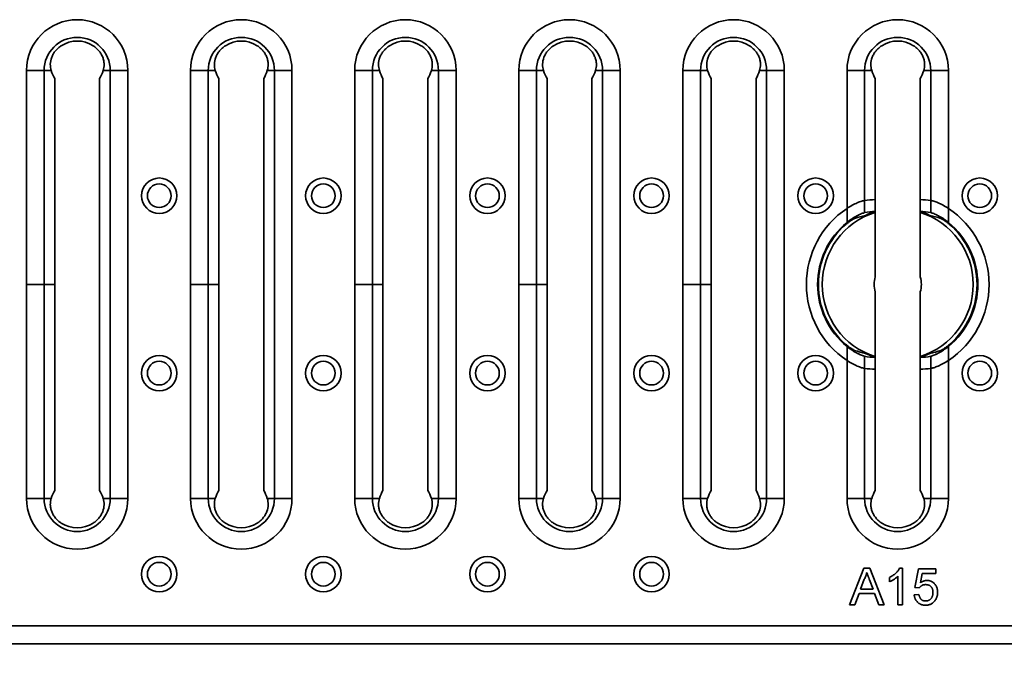
# Model space of a CAD drawing. Units: inches. Extents: x 0.1 to 8.4, y 0.1 to 10.9.
# Drawn here: x 1.7 to 3.3, y 5 to 6.1 of the extents above; entities that cross this region are included whole.
import ezdxf

# ---------------------------------------------------------------- set-up
doc = ezdxf.new("R2010")
doc.units = ezdxf.units.IN
doc.header["$MEASUREMENT"] = 0
doc.layers.add('WALL', color=7, linetype='Continuous', lineweight=50)
doc.styles.add('SLDTEXTSTYLE0', font='TXT', dxfattribs={"width": 0.605})
doc.dimstyles.new('SLDDIMSTYLE1', dxfattribs={"dimtxt": 0.101115, "dimasz": 0.1, "dimexe": 0, "dimexo": 0.0625, "dimgap": 0.025279, "dimtad": 0, "dimtih": 1, "dimtoh": 1, "dimdec": 6, "dimlfac": 4, "dimrnd": 1e-09, "dimzin": 12, "dimdsep": 46, "dimlunit": 5, "dimtxsty": 'SLDTEXTSTYLE0', "dimsah": 1, "dimcen": 0.09, "dimadec": 0, "dimazin": 3, "dimtfac": 1, "dimtdec": 3, "dimtmove": 0, "dimatfit": 0, "dimfxl": 0, "dimfrac": 2, "dimtolj": 1, "dimtzin": 12, "dimarcsym": 0})

# ---------------------------------------------------------------- blocks, each defined once
blk = doc.blocks.new('_D_1')
at = {"layer": 'WALL'}
for p, q in [((1.1738, 5.2571), (1.1738, 4.5019)), ((1.2485, 5.2571), (1.2485, 4.5019)), ((1.1738, 4.6269), (0.9238, 4.6269)), ((1.2485, 4.6269), (1.5903, 4.6269)), ((1.7099, 4.6269), (1.6752, 4.6269)), ((1.6752, 4.6269), (1.6752, 4.4716)), ((1.787, 4.6269), (1.8218, 4.6269)), ((1.8218, 4.6269), (1.8218, 4.4716)), ((1.6752, 4.4716), (1.7099, 4.4716)), ((1.8218, 4.4716), (1.787, 4.4716))]:
    blk.add_line(p, q, dxfattribs=at)
for points in [[(1.1738, 4.6269), (1.0738, 4.6419), (1.0738, 4.6119)], [(1.2485, 4.6269), (1.3485, 4.6119), (1.3485, 4.6419)]]:
    blk.add_solid(points, dxfattribs=at)
at = {"layer": 'WALL', "attachment_point": 1, "style": 'SLDTEXTSTYLE0'}
for s, insert, char_height in [('5/16', (1.6134, 4.7844), 0.10417), ('TYP SLOT WIDTH', (1.9225, 4.7844), 0.104167), ('8', (1.7099, 4.6059), 0.1042)]:
    blk.add_mtext(s, dxfattribs=dict(at, insert=insert, char_height=char_height))

msp = doc.modelspace()

# ---------------------------------------------------------------- linework, layer by layer
at = {"color": 7, "linetype": 'Continuous', "lineweight": 35}
for p, q in [((1.67300223, 5.6625539), (1.67300223, 6.0188039)), ((1.67300223, 6.0188039), (1.70236763, 6.0188039)), ((1.70236763, 6.0188039), (1.70236763, 5.6625539)), ((1.71412153, 6.0188039), (1.70236763, 6.0188039)), ((1.80064591, 6.0188039), (1.81239981, 6.0188039)), ((1.81239981, 5.3063039), (1.81239981, 6.0188039)), ((1.8417652, 6.0188039), (1.81239981, 6.0188039)), ((1.8417652, 6.0188039), (1.8417652, 5.3063039)), ((1.94613215, 5.6625539), (1.94613215, 6.0188039)), ((1.94613215, 6.0188039), (1.97549755, 6.0188039)), ((1.97549755, 6.0188039), (1.97549755, 5.6625539)), ((1.98725145, 6.0188039), (1.97549755, 6.0188039)), ((2.07377583, 6.0188039), (2.08552973, 6.0188039)), ((2.08552973, 5.3063039), (2.08552973, 6.0188039)), ((2.11489512, 6.0188039), (2.08552973, 6.0188039)), ((2.11489512, 6.0188039), (2.11489512, 5.3063039)), ((2.21926207, 5.6625539), (2.21926207, 6.0188039)), ((2.21926207, 6.0188039), (2.24862747, 6.0188039)), ((2.24862747, 6.0188039), (2.24862747, 5.6625539)), ((2.26038137, 6.0188039), (2.24862747, 6.0188039)), ((2.34690575, 6.0188039), (2.35865965, 6.0188039)), ((2.38802505, 6.0188039), (2.35865965, 6.0188039)), ((2.35865965, 5.3063039), (2.35865965, 6.0188039)), ((2.38802505, 6.0188039), (2.38802505, 5.3063039)), ((2.492392, 5.6625539), (2.492392, 6.0188039)), ((2.492392, 6.0188039), (2.52175739, 6.0188039)), ((2.52175739, 6.0188039), (2.52175739, 5.6625539)), ((2.53351129, 6.0188039), (2.52175739, 6.0188039)), ((2.62003567, 6.0188039), (2.63178957, 6.0188039)), ((2.66115497, 6.0188039), (2.63178957, 6.0188039)), ((2.63178957, 5.3063039), (2.63178957, 6.0188039)), ((2.66115497, 6.0188039), (2.66115497, 5.3063039)), ((2.76552192, 5.6625539), (2.76552192, 6.0188039)), ((2.76552192, 6.0188039), (2.79488731, 6.0188039)), ((2.79488731, 6.0188039), (2.79488731, 5.6625539)), ((2.80664121, 6.0188039), (2.79488731, 6.0188039)), ((2.89316559, 6.0188039), (2.90491949, 6.0188039)), ((2.90491949, 5.3063039), (2.90491949, 6.0188039)), ((2.93428489, 6.0188039), (2.90491949, 6.0188039)), ((2.93428489, 6.0188039), (2.93428489, 5.3063039)), ((3.03865184, 5.76576431), (3.03865184, 6.0188039)), ((3.03865184, 6.0188039), (3.06801723, 6.0188039)), ((3.06801723, 6.0188039), (3.06801723, 5.78200868)), ((3.07977113, 6.0188039), (3.06801723, 6.0188039)), ((3.16629551, 6.0188039), (3.17804941, 6.0188039)), ((3.20741481, 6.0188039), (3.17804941, 6.0188039)), ((3.17804941, 5.78200868), (3.17804941, 6.0188039)), ((3.20741481, 6.0188039), (3.20741481, 5.76576431)), ((1.72003729, 5.6625539), (1.72003729, 6.00550389)), ((1.79473014, 6.00550389), (1.79473014, 5.3196039)), ((1.99316721, 5.6625539), (1.99316721, 6.00550389)), ((2.06786007, 6.00550389), (2.06786007, 5.3196039)), ((2.26629713, 5.6625539), (2.26629713, 6.00550389)), ((2.34098999, 6.00550389), (2.34098999, 5.3196039)), ((2.53942705, 5.6625539), (2.53942705, 6.00550389)), ((2.61411991, 6.00550389), (2.61411991, 5.3196039)), ((2.81255698, 5.6625539), (2.81255698, 6.00550389)), ((2.88724983, 6.00550389), (2.88724983, 5.3196039)), ((3.0856869, 5.78421872), (3.0856869, 6.00550389)), ((3.16037975, 6.00550389), (3.16037975, 5.78421872)), ((3.06801723, 5.78200868), (3.06801723, 5.80236595)), ((3.0856869, 5.78421872), (3.0856869, 5.80369628)), ((3.16037975, 5.78421872), (3.16037975, 5.80369628)), ((3.17804941, 5.78200868), (3.17804941, 5.80236595)), ((3.03865184, 5.76576431), (3.03865184, 5.78903611)), ((3.20741481, 5.76576431), (3.20741481, 5.78903611)), ((3.0856869, 5.78421872), (3.0856869, 5.78253459)), ((3.0856869, 5.78253459), (3.0856869, 5.67502927)), ((3.16037975, 5.78253459), (3.16037975, 5.78421872)), ((3.16037975, 5.67502927), (3.16037975, 5.78253459)), ((1.67300223, 5.3063039), (1.67300223, 5.6625539)), ((1.70236763, 5.6625539), (1.67300223, 5.6625539)), ((1.70236763, 5.6625539), (1.70236763, 5.3063039)), ((1.72003729, 5.6625539), (1.70236763, 5.6625539)), ((1.72003729, 5.3196039), (1.72003729, 5.6625539)), ((1.94613215, 5.3063039), (1.94613215, 5.6625539)), ((1.97549755, 5.6625539), (1.94613215, 5.6625539)), ((1.97549755, 5.6625539), (1.97549755, 5.3063039)), ((1.99316721, 5.6625539), (1.97549755, 5.6625539)), ((1.99316721, 5.3196039), (1.99316721, 5.6625539)), ((2.21926207, 5.3063039), (2.21926207, 5.6625539)), ((2.24862747, 5.6625539), (2.21926207, 5.6625539)), ((2.24862747, 5.6625539), (2.24862747, 5.3063039)), ((2.26629713, 5.6625539), (2.24862747, 5.6625539)), ((2.26629713, 5.3196039), (2.26629713, 5.6625539)), ((2.492392, 5.3063039), (2.492392, 5.6625539)), ((2.52175739, 5.6625539), (2.492392, 5.6625539)), ((2.52175739, 5.6625539), (2.52175739, 5.3063039)), ((2.53942705, 5.6625539), (2.52175739, 5.6625539)), ((2.53942705, 5.3196039), (2.53942705, 5.6625539)), ((2.76552192, 5.3063039), (2.76552192, 5.6625539)), ((2.79488731, 5.6625539), (2.76552192, 5.6625539)), ((2.79488731, 5.6625539), (2.79488731, 5.3063039)), ((2.81255698, 5.6625539), (2.79488731, 5.6625539)), ((2.81255698, 5.3196039), (2.81255698, 5.6625539)), ((3.0856869, 5.65007852), (3.0856869, 5.54257321)), ((3.16037975, 5.54257321), (3.16037975, 5.65007852)), ((3.03865184, 5.3063039), (3.03865184, 5.55934348)), ((3.03865184, 5.53607168), (3.03865184, 5.55934348)), ((3.20741481, 5.55934348), (3.20741481, 5.3063039)), ((3.20741481, 5.53607168), (3.20741481, 5.55934348)), ((3.06801723, 5.54309911), (3.06801723, 5.3063039)), ((3.06801723, 5.52274184), (3.06801723, 5.54309911)), ((3.0856869, 5.54257321), (3.0856869, 5.54088908)), ((3.0856869, 5.3196039), (3.0856869, 5.54088908)), ((3.0856869, 5.52141151), (3.0856869, 5.54088908)), ((3.16037975, 5.54088908), (3.16037975, 5.54257321)), ((3.16037975, 5.54088908), (3.16037975, 5.3196039)), ((3.16037975, 5.52141151), (3.16037975, 5.54088908)), ((3.17804941, 5.3063039), (3.17804941, 5.54309911)), ((3.17804941, 5.52274184), (3.17804941, 5.54309911)), ((1.70236763, 5.3063039), (1.67300223, 5.3063039)), ((1.71412153, 5.3063039), (1.70236763, 5.3063039)), ((1.80064591, 5.3063039), (1.81239981, 5.3063039)), ((1.8417652, 5.3063039), (1.81239981, 5.3063039)), ((1.97549755, 5.3063039), (1.94613215, 5.3063039)), ((1.98725145, 5.3063039), (1.97549755, 5.3063039)), ((2.07377583, 5.3063039), (2.08552973, 5.3063039)), ((2.11489512, 5.3063039), (2.08552973, 5.3063039)), ((2.24862747, 5.3063039), (2.21926207, 5.3063039)), ((2.26038137, 5.3063039), (2.24862747, 5.3063039)), ((2.34690575, 5.3063039), (2.35865965, 5.3063039)), ((2.38802505, 5.3063039), (2.35865965, 5.3063039)), ((2.52175739, 5.3063039), (2.492392, 5.3063039)), ((2.53351129, 5.3063039), (2.52175739, 5.3063039)), ((2.62003567, 5.3063039), (2.63178957, 5.3063039)), ((2.66115497, 5.3063039), (2.63178957, 5.3063039)), ((2.79488731, 5.3063039), (2.76552192, 5.3063039)), ((2.80664121, 5.3063039), (2.79488731, 5.3063039)), ((2.89316559, 5.3063039), (2.90491949, 5.3063039)), ((2.93428489, 5.3063039), (2.90491949, 5.3063039)), ((3.06801723, 5.3063039), (3.03865184, 5.3063039)), ((3.07977113, 5.3063039), (3.06801723, 5.3063039)), ((3.16629551, 5.3063039), (3.17804941, 5.3063039)), ((3.20741481, 5.3063039), (3.17804941, 5.3063039)), ((3.04270751, 5.12943361), (3.06679522, 5.19010256)), ((3.06679522, 5.19010256), (3.07644489, 5.19010256)), ((3.07644489, 5.19010256), (3.1005326, 5.12943361)), ((3.12611516, 5.19010256), (3.13112229, 5.19010256)), ((3.13112229, 5.19010256), (3.13112229, 5.12943361)), ((3.15134527, 5.15821247), (3.15756773, 5.18932475)), ((3.15756773, 5.18932475), (3.18634659, 5.18932475)), ((3.16392387, 5.18154668), (3.16083695, 5.16583255)), ((3.18634659, 5.18154668), (3.16392387, 5.18154668)), ((3.18634659, 5.18932475), (3.18634659, 5.18154668)), ((3.06747581, 5.17189702), (3.0612655, 5.15510125)), ((3.08197461, 5.15510125), (3.07608029, 5.17104629)), ((3.1093437, 5.16776492), (3.1093437, 5.17493532)), ((3.12334422, 5.12943361), (3.12334422, 5.1767097)), ((3.05868902, 5.14810098), (3.05178598, 5.12943361)), ((3.0845511, 5.14810098), (3.05868902, 5.14810098)), ((3.0612655, 5.15510125), (3.08197461, 5.15510125)), ((3.09145414, 5.12943361), (3.0845511, 5.14810098)), ((3.15056747, 5.14576756), (3.15834554, 5.14654537)), ((3.15912334, 5.15743467), (3.15134527, 5.15821247)), ((3.05178598, 5.12943361), (3.04270751, 5.12943361)), ((3.1005326, 5.12943361), (3.09145414, 5.12943361)), ((3.13112229, 5.12943361), (3.12334422, 5.12943361)), ((0.66732466, 5.09414838), (5.57874198, 5.09414838)), ((5.57874198, 5.0644346), (0.66732466, 5.0644346))]:
    msp.add_line(p, q, dxfattribs=at)
for centre, radius in [((1.89394868, 5.81019177), 0.02952756), ((2.16707861, 5.81019177), 0.02952756), ((2.44020853, 5.81019177), 0.02952756), ((2.71333845, 5.81019177), 0.02952756), ((2.98646837, 5.81019177), 0.02952756), ((3.2595983, 5.81019177), 0.02952756), ((1.89394868, 5.81019177), 0.01968504), ((2.16707861, 5.81019177), 0.01968504), ((2.44020853, 5.81019177), 0.01968504), ((2.71333845, 5.81019177), 0.01968504), ((2.98646837, 5.81019177), 0.01968504), ((3.2595983, 5.81019177), 0.01968504), ((1.89394868, 5.51491602), 0.02952756), ((2.16707861, 5.51491602), 0.02952756), ((2.44020853, 5.51491602), 0.02952756), ((2.71333845, 5.51491602), 0.02952756), ((2.98646837, 5.51491602), 0.02952756), ((3.2595983, 5.51491602), 0.02952756), ((1.89394868, 5.51491602), 0.01968504), ((2.16707861, 5.51491602), 0.01968504), ((2.44020853, 5.51491602), 0.01968504), ((2.71333845, 5.51491602), 0.01968504), ((2.98646837, 5.51491602), 0.01968504), ((3.2595983, 5.51491602), 0.01968504), ((1.89394868, 5.18027043), 0.02952756), ((1.89394868, 5.18027043), 0.01968504), ((2.16707861, 5.18027043), 0.02952756), ((2.16707861, 5.18027043), 0.01968504), ((2.44020853, 5.18027043), 0.02952756), ((2.44020853, 5.18027043), 0.01968504), ((2.71333845, 5.18027043), 0.02952756), ((2.71333845, 5.18027043), 0.01968504)]:
    msp.add_circle(centre, radius, dxfattribs=at)
for centre, radius, start, end in [((1.75738372, 6.0188039), 0.08438149, 0, 180), ((2.03051364, 6.0188039), 0.08438149, 0, 180), ((2.30364356, 6.0188039), 0.08438149, 0, 180), ((2.57677348, 6.0188039), 0.08438149, 0, 180), ((2.8499034, 6.0188039), 0.08438149, 0, 180), ((3.12303332, 6.0188039), 0.08438149, 0, 180), ((1.75738372, 6.0188039), 0.05501609, 0, 180), ((1.75738372, 6.0188039), 0.04885112, 57.13419416, 122.86580584), ((2.03051364, 6.0188039), 0.05501609, 0, 180), ((2.03051364, 6.0188039), 0.04885112, 57.13419416, 122.86580584), ((2.30364356, 6.0188039), 0.05501609, 0, 180), ((2.30364356, 6.0188039), 0.04885112, 57.13419416, 122.86580584), ((2.57677348, 6.0188039), 0.05501609, 0, 180), ((2.57677348, 6.0188039), 0.04885112, 57.13419416, 122.86580584), ((2.8499034, 6.0188039), 0.05501609, 0, 180), ((2.8499034, 6.0188039), 0.04885112, 57.13419416, 122.86580584), ((3.12303332, 6.0188039), 0.05501609, 0, 180), ((3.12303332, 6.0188039), 0.04885112, 57.13419416, 122.86580584), ((3.12303332, 5.6625539), 0.152046, 123.70888258, 236.29111742), ((3.12303332, 5.6625539), 0.152046, 303.70888258, 56.29111742), ((3.12303332, 5.6625539), 0.12565875, 107.28981469, 252.71018531), ((3.12303332, 5.6625539), 0.12565875, 287.28981469, 72.71018531), ((3.12303332, 5.6625539), 0.13331401, 129.26831836, 230.73168164), ((3.12303332, 5.6625539), 0.13200605, 130.84235309, 229.15764691), ((3.12303332, 5.6625539), 0.13331401, 309.26831836, 50.73168164), ((3.12303332, 5.6625539), 0.13200605, 310.84235309, 49.15764691), ((3.12303332, 5.6625539), 0.039375, 161.5283757, 198.4716243), ((3.12303332, 5.6625539), 0.039375, 341.5283757, 18.4716243), ((1.75738372, 5.3063039), 0.08438149, 180, 0), ((1.75738372, 5.3063039), 0.05501609, 180, 0), ((2.03051364, 5.3063039), 0.08438149, 180, 0), ((2.03051364, 5.3063039), 0.05501609, 180, 0), ((2.30364356, 5.3063039), 0.08438149, 180, 0), ((2.30364356, 5.3063039), 0.05501609, 180, 0), ((2.57677348, 5.3063039), 0.08438149, 180, 0), ((2.57677348, 5.3063039), 0.05501609, 180, 0), ((2.8499034, 5.3063039), 0.08438149, 180, 0), ((2.8499034, 5.3063039), 0.05501609, 180, 0), ((3.12303332, 5.3063039), 0.08438149, 180, 0), ((3.12303332, 5.3063039), 0.05501609, 180, 0), ((1.75738372, 5.3063039), 0.04885112, 237.13419416, 302.86580584), ((2.03051364, 5.3063039), 0.04885112, 237.13419416, 302.86580584), ((2.30364356, 5.3063039), 0.04885112, 237.13419416, 302.86580584), ((2.57677348, 5.3063039), 0.04885112, 237.13419416, 302.86580584), ((2.8499034, 5.3063039), 0.04885112, 237.13419416, 302.86580584), ((3.12303332, 5.3063039), 0.04885112, 237.13419416, 302.86580584)]:
    msp.add_arc(centre, radius, start, end, dxfattribs=at)
for centre, major_axis, ratio, start_param, end_param in [((1.73128074, 6.05983609), (0, 0.0625), 0.3639702343, 2.2869858307, 2.624611557), ((1.78348669, 6.05983609), (0, 0.0625), 0.3639702343, 3.6585737502, 3.9961994765), ((2.00441066, 6.05983609), (0, 0.0625), 0.3639702343, 2.2869858307, 2.624611557), ((2.05661661, 6.05983609), (0, 0.0625), 0.3639702343, 3.6585737502, 3.9961994765), ((2.27754058, 6.05983609), (0, 0.0625), 0.3639702343, 2.2869858307, 2.624611557), ((2.32974654, 6.05983609), (0, 0.0625), 0.3639702343, 3.6585737502, 3.9961994765), ((2.5506705, 6.05983609), (0, 0.0625), 0.3639702343, 2.2869858307, 2.624611557), ((2.60287646, 6.05983609), (0, 0.0625), 0.3639702343, 3.6585737502, 3.9961994765), ((2.82380043, 6.05983609), (0, 0.0625), 0.3639702343, 2.2869858307, 2.624611557), ((2.87600638, 6.05983609), (0, 0.0625), 0.3639702343, 3.6585737502, 3.9961994765), ((3.09693035, 6.05983609), (0, 0.0625), 0.3639702343, 2.2869858307, 2.624611557), ((3.1491363, 6.05983609), (0, 0.0625), 0.3639702343, 3.6585737502, 3.9961994765), ((3.088077, 5.6625539), (0.14542524, 0), 0.9706805652, 1.5872323654, 1.7091762643), ((3.15798964, 5.6625539), (0.14542524, 0), 0.9706805652, 1.4324163893, 1.5543602882), ((3.09397982, 5.6625539), (0.12086835, 0), 0.9706805652, 1.7747302915, 1.9309228698), ((3.09285579, 5.6625539), (0.12554456, 0), 0.9706805652, 1.6279297542, 1.7699568505), ((3.12712797, 5.6625539), (0.12858738, 0), 0.9994928745, 1.8989327413, 2.0354943519), ((3.11893868, 5.6625539), (0.12858738, 0), 0.9994928745, 1.1060983016, 1.2426599123), ((3.15321086, 5.6625539), (0.12554456, 0), 0.9706805652, 1.3716358031, 1.5136628994), ((3.15208683, 5.6625539), (0.12086835, 0), 0.9706805652, 1.2106697838, 1.366862362), ((3.09397982, 5.6625539), (0.12086835, 0), 0.9706805652, 4.3522624374, 4.5084550156), ((3.09285579, 5.6625539), (0.12554456, 0), 0.9706805652, 4.5132284567, 4.6552555529), ((3.12712797, 5.6625539), (0.12858738, 0), 0.9994928745, 4.2476909552, 4.3842525659), ((3.11893868, 5.6625539), (0.12858738, 0), 0.9994928745, 5.0405253949, 5.1770870055), ((3.15321086, 5.6625539), (0.12554456, 0), 0.9706805652, 4.7695224078, 4.9115495041), ((3.15208683, 5.6625539), (0.12086835, 0), 0.9706805652, 4.9163229451, 5.0725155234), ((3.088077, 5.6625539), (0.14542524, 0), 0.9706805652, 4.5740090429, 4.6959529418), ((3.15798964, 5.6625539), (0.14542524, 0), 0.9706805652, 4.728825019, 4.8507689179), ((1.73128074, 5.2652717), (0, 0.0625), 0.3639702343, 0.5169810966, 0.8546068229), ((1.78348669, 5.2652717), (0, 0.0625), 0.3639702343, 5.4285784842, 5.7662042106), ((2.00441066, 5.2652717), (0, 0.0625), 0.3639702343, 0.5169810966, 0.8546068229), ((2.05661661, 5.2652717), (0, 0.0625), 0.3639702343, 5.4285784842, 5.7662042106), ((2.27754058, 5.2652717), (0, 0.0625), 0.3639702343, 0.5169810966, 0.8546068229), ((2.32974654, 5.2652717), (0, 0.0625), 0.3639702343, 5.4285784842, 5.7662042106), ((2.5506705, 5.2652717), (0, 0.0625), 0.3639702343, 0.5169810966, 0.8546068229), ((2.60287646, 5.2652717), (0, 0.0625), 0.3639702343, 5.4285784842, 5.7662042106), ((2.82380043, 5.2652717), (0, 0.0625), 0.3639702343, 0.5169810966, 0.8546068229), ((2.87600638, 5.2652717), (0, 0.0625), 0.3639702343, 5.4285784842, 5.7662042106), ((3.09693035, 5.2652717), (0, 0.0625), 0.3639702343, 0.5169810966, 0.8546068229), ((3.1491363, 5.2652717), (0, 0.0625), 0.3639702343, 5.4285784842, 5.7662042106)]:
    msp.add_ellipse(centre, major_axis=major_axis, ratio=ratio, start_param=start_param, end_param=end_param, dxfattribs=at)
for points, knots in [([(1.71412153, 6.0188039), (1.71312094, 6.02196251), (1.71256547, 6.02540025), (1.71272257, 6.03291302), (1.71343609, 6.03675223), (1.715639, 6.04253443), (1.71654571, 6.04441206), (1.71867193, 6.0480135), (1.71990511, 6.04975755), (1.72264541, 6.05303612), (1.72413684, 6.05455669), (1.72734578, 6.05737265), (1.72907624, 6.0586749), (1.73087352, 6.05983609)], [0, 0, 0, 0, 0.25, 0.25, 0.5, 0.5, 0.625, 0.625, 0.75, 0.75, 0.875, 0.875, 1, 1, 1, 1]), ([(1.78389391, 6.05983609), (1.78568012, 6.05868205), (1.78741162, 6.05738056), (1.79062037, 6.05456657), (1.79210613, 6.05305191), (1.79482839, 6.04980131), (1.79607419, 6.04804558), (1.79820556, 6.04444339), (1.79910233, 6.04258891), (1.80056162, 6.03878609), (1.80112568, 6.03681677), (1.80188096, 6.03296216), (1.80208122, 6.03106319), (1.80216386, 6.02733082), (1.80204296, 6.02550311), (1.80153397, 6.02203849), (1.80114656, 6.02038433), (1.80064591, 6.0188039)], [0, 0, 0, 0, 0.125, 0.125, 0.25, 0.25, 0.375, 0.375, 0.5, 0.5, 0.625, 0.625, 0.75, 0.75, 0.875, 0.875, 1, 1, 1, 1]), ([(1.98725145, 6.0188039), (1.98625086, 6.02196251), (1.98569539, 6.02540025), (1.9858525, 6.03291302), (1.98656601, 6.03675223), (1.98876892, 6.04253443), (1.98967563, 6.04441206), (1.99180185, 6.0480135), (1.99303503, 6.04975755), (1.99577533, 6.05303612), (1.99726676, 6.05455669), (2.0004757, 6.05737265), (2.00220616, 6.0586749), (2.00400344, 6.05983609)], [0, 0, 0, 0, 0.25, 0.25, 0.5, 0.5, 0.625, 0.625, 0.75, 0.75, 0.875, 0.875, 1, 1, 1, 1]), ([(2.05702383, 6.05983609), (2.05881004, 6.05868205), (2.06054154, 6.05738056), (2.06375029, 6.05456657), (2.06523606, 6.05305191), (2.06795832, 6.04980131), (2.06920411, 6.04804558), (2.07133548, 6.04444339), (2.07223225, 6.04258891), (2.07369154, 6.03878609), (2.0742556, 6.03681677), (2.07501088, 6.03296216), (2.07521115, 6.03106319), (2.07529379, 6.02733082), (2.07517288, 6.02550311), (2.07466389, 6.02203849), (2.07427648, 6.02038433), (2.07377583, 6.0188039)], [0, 0, 0, 0, 0.125, 0.125, 0.25, 0.25, 0.375, 0.375, 0.5, 0.5, 0.625, 0.625, 0.75, 0.75, 0.875, 0.875, 1, 1, 1, 1]), ([(2.26038137, 6.0188039), (2.25938078, 6.02196251), (2.25882531, 6.02540025), (2.25898242, 6.03291302), (2.25969593, 6.03675223), (2.26189884, 6.04253443), (2.26280556, 6.04441206), (2.26493177, 6.0480135), (2.26616495, 6.04975755), (2.26890525, 6.05303612), (2.27039668, 6.05455669), (2.27360562, 6.05737265), (2.27533608, 6.0586749), (2.27713336, 6.05983609)], [0, 0, 0, 0, 0.25, 0.25, 0.5, 0.5, 0.625, 0.625, 0.75, 0.75, 0.875, 0.875, 1, 1, 1, 1]), ([(2.33015375, 6.05983609), (2.33193996, 6.05868205), (2.33367146, 6.05738056), (2.33688021, 6.05456657), (2.33836598, 6.05305191), (2.34108824, 6.04980131), (2.34233403, 6.04804558), (2.34446541, 6.04444339), (2.34536217, 6.04258891), (2.34682146, 6.03878609), (2.34738552, 6.03681677), (2.3481408, 6.03296216), (2.34834107, 6.03106319), (2.34842371, 6.02733082), (2.3483028, 6.02550311), (2.34779381, 6.02203849), (2.3474064, 6.02038433), (2.34690575, 6.0188039)], [0, 0, 0, 0, 0.125, 0.125, 0.25, 0.25, 0.375, 0.375, 0.5, 0.5, 0.625, 0.625, 0.75, 0.75, 0.875, 0.875, 1, 1, 1, 1]), ([(2.53351129, 6.0188039), (2.5325107, 6.02196251), (2.53195523, 6.02540025), (2.53211234, 6.03291302), (2.53282585, 6.03675223), (2.53502876, 6.04253443), (2.53593548, 6.04441206), (2.53806169, 6.0480135), (2.53929488, 6.04975755), (2.54203518, 6.05303612), (2.5435266, 6.05455669), (2.54673554, 6.05737265), (2.548466, 6.0586749), (2.55026329, 6.05983609)], [0, 0, 0, 0, 0.25, 0.25, 0.5, 0.5, 0.625, 0.625, 0.75, 0.75, 0.875, 0.875, 1, 1, 1, 1]), ([(2.60328368, 6.05983609), (2.60506988, 6.05868205), (2.60680138, 6.05738056), (2.61001013, 6.05456657), (2.6114959, 6.05305191), (2.61421816, 6.04980131), (2.61546395, 6.04804558), (2.61759533, 6.04444339), (2.61849209, 6.04258891), (2.61995138, 6.03878609), (2.62051544, 6.03681677), (2.62127072, 6.03296216), (2.62147099, 6.03106319), (2.62155363, 6.02733082), (2.62143272, 6.02550311), (2.62092373, 6.02203849), (2.62053632, 6.02038433), (2.62003567, 6.0188039)], [0, 0, 0, 0, 0.125, 0.125, 0.25, 0.25, 0.375, 0.375, 0.5, 0.5, 0.625, 0.625, 0.75, 0.75, 0.875, 0.875, 1, 1, 1, 1]), ([(2.80664121, 6.0188039), (2.80564062, 6.02196251), (2.80508515, 6.02540025), (2.80524226, 6.03291302), (2.80595577, 6.03675223), (2.80815868, 6.04253443), (2.8090654, 6.04441206), (2.81119161, 6.0480135), (2.8124248, 6.04975755), (2.8151651, 6.05303612), (2.81665652, 6.05455669), (2.81986546, 6.05737265), (2.82159592, 6.0586749), (2.82339321, 6.05983609)], [0, 0, 0, 0, 0.25, 0.25, 0.5, 0.5, 0.625, 0.625, 0.75, 0.75, 0.875, 0.875, 1, 1, 1, 1]), ([(2.8764136, 6.05983609), (2.8781998, 6.05868205), (2.87993131, 6.05738056), (2.88314005, 6.05456657), (2.88462582, 6.05305191), (2.88734808, 6.04980131), (2.88859387, 6.04804558), (2.89072525, 6.04444339), (2.89162201, 6.04258891), (2.8930813, 6.03878609), (2.89364536, 6.03681677), (2.89440064, 6.03296216), (2.89460091, 6.03106319), (2.89468355, 6.02733082), (2.89456264, 6.02550311), (2.89405365, 6.02203849), (2.89366624, 6.02038433), (2.89316559, 6.0188039)], [0, 0, 0, 0, 0.125, 0.125, 0.25, 0.25, 0.375, 0.375, 0.5, 0.5, 0.625, 0.625, 0.75, 0.75, 0.875, 0.875, 1, 1, 1, 1]), ([(3.07977113, 6.0188039), (3.07877054, 6.02196251), (3.07821507, 6.02540025), (3.07837218, 6.03291302), (3.07908569, 6.03675223), (3.08128861, 6.04253443), (3.08219532, 6.04441206), (3.08432153, 6.0480135), (3.08555472, 6.04975755), (3.08829502, 6.05303612), (3.08978644, 6.05455669), (3.09299538, 6.05737265), (3.09472584, 6.0586749), (3.09652313, 6.05983609)], [0, 0, 0, 0, 0.25, 0.25, 0.5, 0.5, 0.625, 0.625, 0.75, 0.75, 0.875, 0.875, 1, 1, 1, 1]), ([(3.14954352, 6.05983609), (3.15132973, 6.05868205), (3.15306123, 6.05738056), (3.15626997, 6.05456657), (3.15775574, 6.05305191), (3.160478, 6.04980131), (3.16172379, 6.04804558), (3.16385517, 6.04444339), (3.16475193, 6.04258891), (3.16621122, 6.03878609), (3.16677528, 6.03681677), (3.16753056, 6.03296216), (3.16773083, 6.03106319), (3.16781347, 6.02733082), (3.16769256, 6.02550311), (3.16718357, 6.02203849), (3.16679617, 6.02038433), (3.16629551, 6.0188039)], [0, 0, 0, 0, 0.125, 0.125, 0.25, 0.25, 0.375, 0.375, 0.5, 0.5, 0.625, 0.625, 0.75, 0.75, 0.875, 0.875, 1, 1, 1, 1]), ([(3.06801723, 5.80236595), (3.06683955, 5.80220675), (3.06517051, 5.80181554), (3.06200973, 5.80082493), (3.06087211, 5.80043466), (3.05844599, 5.7995281), (3.05714876, 5.79900804), (3.05309969, 5.79726385), (3.05023914, 5.79587687), (3.04440445, 5.79269344), (3.04151082, 5.79094346), (3.03865184, 5.78903611)], [0, 0, 0, 0, 0.25, 0.25, 0.375, 0.375, 0.5, 0.5, 0.75, 0.75, 1, 1, 1, 1]), ([(3.20741481, 5.78903611), (3.20455279, 5.79094548), (3.20166234, 5.79269294), (3.19730237, 5.79507239), (3.19583757, 5.79582801), (3.193008, 5.79720766), (3.19163152, 5.79783852), (3.18763287, 5.79956274), (3.18511467, 5.80049223), (3.18094804, 5.80180045), (3.17922976, 5.80220639), (3.17804941, 5.80236595)], [0, 0, 0, 0, 0.25, 0.25, 0.375, 0.375, 0.5, 0.5, 0.75, 0.75, 1, 1, 1, 1]), ([(3.03670401, 5.76241804), (3.03808961, 5.76361585), (3.03948676, 5.76475231), (3.04229525, 5.76689885), (3.04372163, 5.76791734), (3.04639431, 5.76969524), (3.04767814, 5.77047913), (3.04984435, 5.77168298), (3.05076076, 5.77212356), (3.0513867, 5.77235234)], [0, 0, 0, 0, 0.25, 0.25, 0.5, 0.5, 0.75, 0.75, 1, 1, 1, 1]), ([(3.06801723, 5.78200868), (3.06741153, 5.78189001), (3.06667696, 5.7816997), (3.06496906, 5.78116967), (3.06398724, 5.78082665), (3.06182327, 5.77998417), (3.06065762, 5.77949156), (3.05818003, 5.77835687), (3.05685568, 5.77770806), (3.0541424, 5.77628334), (3.05275517, 5.77550926), (3.04993433, 5.77383582), (3.04849151, 5.77292998), (3.04421041, 5.77008533), (3.04139031, 5.7680032), (3.03865184, 5.76576431)], [0, 0, 0, 0, 0.125, 0.125, 0.25, 0.25, 0.375, 0.375, 0.5, 0.5, 0.625, 0.625, 0.75, 0.75, 1, 1, 1, 1]), ([(3.03865184, 5.76576431), (3.04139251, 5.768005), (3.04418379, 5.77006495), (3.04983406, 5.7738247), (3.05274074, 5.77554491), (3.05815011, 5.77839014), (3.06072491, 5.77955499), (3.06502022, 5.78123035), (3.06680171, 5.78177054), (3.06801723, 5.78200868)], [0, 0, 0, 0, 0.25, 0.25, 0.5, 0.5, 0.75, 0.75, 1, 1, 1, 1]), ([(3.20741481, 5.76576431), (3.20467414, 5.768005), (3.20188286, 5.77006495), (3.19623259, 5.7738247), (3.19332591, 5.77554491), (3.18791653, 5.77839014), (3.18534173, 5.77955499), (3.18104643, 5.78123035), (3.17926494, 5.78177054), (3.17804941, 5.78200868)], [0, 0, 0, 0, 0.25, 0.25, 0.5, 0.5, 0.75, 0.75, 1, 1, 1, 1]), ([(3.17804941, 5.78200868), (3.17865512, 5.78189001), (3.17938969, 5.7816997), (3.18109759, 5.78116967), (3.18207941, 5.78082665), (3.18424338, 5.77998417), (3.18540902, 5.77949156), (3.18788661, 5.77835687), (3.18921096, 5.77770806), (3.19192424, 5.77628334), (3.19331147, 5.77550926), (3.19613231, 5.77383582), (3.19757514, 5.77292998), (3.20185624, 5.77008533), (3.20467633, 5.7680032), (3.20741481, 5.76576431)], [0, 0, 0, 0, 0.125, 0.125, 0.25, 0.25, 0.375, 0.375, 0.5, 0.5, 0.625, 0.625, 0.75, 0.75, 1, 1, 1, 1]), ([(3.19467994, 5.77235234), (3.19530423, 5.77212416), (3.19620188, 5.77169396), (3.1983914, 5.77047789), (3.19965954, 5.76970349), (3.20234208, 5.76791956), (3.20375741, 5.7669093), (3.20657889, 5.76475331), (3.2079783, 5.76361475), (3.20936264, 5.76241804)], [0, 0, 0, 0, 0.25, 0.25, 0.5, 0.5, 0.75, 0.75, 1, 1, 1, 1]), ([(3.0513867, 5.55275545), (3.05076242, 5.55298363), (3.04986476, 5.55341383), (3.04767524, 5.5546299), (3.0464071, 5.55540431), (3.04372457, 5.55718823), (3.04230924, 5.55819849), (3.03948775, 5.56035448), (3.03808834, 5.56149304), (3.03670401, 5.56268975)], [0, 0, 0, 0, 0.25, 0.25, 0.5, 0.5, 0.75, 0.75, 1, 1, 1, 1]), ([(3.03865184, 5.55934348), (3.04139251, 5.5571028), (3.04418379, 5.55504284), (3.04983406, 5.5512831), (3.05274074, 5.54956289), (3.05815011, 5.54671765), (3.06072491, 5.54555281), (3.06502022, 5.54387744), (3.06680171, 5.54333726), (3.06801723, 5.54309911)], [0, 0, 0, 0, 0.25, 0.25, 0.5, 0.5, 0.75, 0.75, 1, 1, 1, 1]), ([(3.06801723, 5.54309911), (3.06741153, 5.54321778), (3.06667696, 5.54340809), (3.06496906, 5.54393812), (3.06398724, 5.54428115), (3.06182327, 5.54512363), (3.06065762, 5.54561623), (3.05818003, 5.54675092), (3.05685568, 5.54739973), (3.0541424, 5.54882446), (3.05275517, 5.54959854), (3.04993433, 5.55127198), (3.04849151, 5.55217781), (3.04421041, 5.55502246), (3.04139031, 5.55710459), (3.03865184, 5.55934348)], [0, 0, 0, 0, 0.125, 0.125, 0.25, 0.25, 0.375, 0.375, 0.5, 0.5, 0.625, 0.625, 0.75, 0.75, 1, 1, 1, 1]), ([(3.17804941, 5.54309911), (3.17865512, 5.54321778), (3.17938969, 5.54340809), (3.18109759, 5.54393812), (3.18207941, 5.54428115), (3.18424338, 5.54512363), (3.18540902, 5.54561623), (3.18788661, 5.54675092), (3.18921096, 5.54739973), (3.19192424, 5.54882446), (3.19331147, 5.54959854), (3.19613231, 5.55127198), (3.19757514, 5.55217781), (3.20185624, 5.55502246), (3.20467633, 5.55710459), (3.20741481, 5.55934348)], [0, 0, 0, 0, 0.125, 0.125, 0.25, 0.25, 0.375, 0.375, 0.5, 0.5, 0.625, 0.625, 0.75, 0.75, 1, 1, 1, 1]), ([(3.20741481, 5.55934348), (3.20467414, 5.5571028), (3.20188286, 5.55504284), (3.19623259, 5.5512831), (3.19332591, 5.54956289), (3.18791653, 5.54671765), (3.18534173, 5.54555281), (3.18104643, 5.54387744), (3.17926494, 5.54333726), (3.17804941, 5.54309911)], [0, 0, 0, 0, 0.25, 0.25, 0.5, 0.5, 0.75, 0.75, 1, 1, 1, 1]), ([(3.20936264, 5.56268975), (3.20797704, 5.56149194), (3.20657989, 5.56035549), (3.2037714, 5.55820894), (3.20234502, 5.55719045), (3.19967233, 5.55541255), (3.19838851, 5.55462866), (3.1962223, 5.55342481), (3.19530589, 5.55298424), (3.19467994, 5.55275545)], [0, 0, 0, 0, 0.25, 0.25, 0.5, 0.5, 0.75, 0.75, 1, 1, 1, 1]), ([(3.03865184, 5.53607168), (3.04151386, 5.53416231), (3.04440431, 5.53241485), (3.04876427, 5.53003541), (3.05022908, 5.52927979), (3.05305865, 5.52790014), (3.05443513, 5.52726927), (3.05843378, 5.52554506), (3.06095198, 5.52461556), (3.06511861, 5.52330734), (3.06683689, 5.5229014), (3.06801723, 5.52274184)], [0, 0, 0, 0, 0.25, 0.25, 0.375, 0.375, 0.5, 0.5, 0.75, 0.75, 1, 1, 1, 1]), ([(3.17804941, 5.52274184), (3.1792271, 5.52290105), (3.18089614, 5.52329226), (3.18405692, 5.52428286), (3.18519454, 5.52467313), (3.18762066, 5.52557969), (3.18891788, 5.52609975), (3.19296695, 5.52784394), (3.1958275, 5.52923093), (3.2016622, 5.53241435), (3.20455583, 5.53416433), (3.20741481, 5.53607168)], [0, 0, 0, 0, 0.25, 0.25, 0.375, 0.375, 0.5, 0.5, 0.75, 0.75, 1, 1, 1, 1]), ([(1.73087352, 5.2652717), (1.72908732, 5.26642574), (1.72735581, 5.26772723), (1.72414707, 5.27054123), (1.7226613, 5.27205588), (1.71993904, 5.27530649), (1.71869325, 5.27706222), (1.71656187, 5.2806644), (1.71566511, 5.28251888), (1.71420582, 5.2863217), (1.71364176, 5.28829102), (1.71288648, 5.29214563), (1.71268621, 5.29404461), (1.71260357, 5.29777697), (1.71272448, 5.29960468), (1.71323347, 5.3030693), (1.71362087, 5.30472346), (1.71412153, 5.3063039)], [0, 0, 0, 0, 0.125, 0.125, 0.25, 0.25, 0.375, 0.375, 0.5, 0.5, 0.625, 0.625, 0.75, 0.75, 0.875, 0.875, 1, 1, 1, 1]), ([(1.80064591, 5.3063039), (1.8016465, 5.30314528), (1.80220197, 5.29970755), (1.80204486, 5.29219477), (1.80133135, 5.28835556), (1.79912843, 5.28257336), (1.79822172, 5.28069574), (1.79609551, 5.27709429), (1.79486232, 5.27535024), (1.79212202, 5.27207167), (1.7906306, 5.2705511), (1.78742166, 5.26773514), (1.7856912, 5.26643289), (1.78389391, 5.2652717)], [0, 0, 0, 0, 0.25, 0.25, 0.5, 0.5, 0.625, 0.625, 0.75, 0.75, 0.875, 0.875, 1, 1, 1, 1]), ([(2.00400344, 5.2652717), (2.00221724, 5.26642574), (2.00048573, 5.26772723), (1.99727699, 5.27054123), (1.99579122, 5.27205588), (1.99306896, 5.27530649), (1.99182317, 5.27706222), (1.98969179, 5.2806644), (1.98879503, 5.28251888), (1.98733574, 5.2863217), (1.98677168, 5.28829102), (1.9860164, 5.29214563), (1.98581613, 5.29404461), (1.98573349, 5.29777697), (1.9858544, 5.29960468), (1.98636339, 5.3030693), (1.9867508, 5.30472346), (1.98725145, 5.3063039)], [0, 0, 0, 0, 0.125, 0.125, 0.25, 0.25, 0.375, 0.375, 0.5, 0.5, 0.625, 0.625, 0.75, 0.75, 0.875, 0.875, 1, 1, 1, 1]), ([(2.07377583, 5.3063039), (2.07477642, 5.30314528), (2.07533189, 5.29970755), (2.07517478, 5.29219477), (2.07446127, 5.28835556), (2.07225836, 5.28257336), (2.07135164, 5.28069574), (2.06922543, 5.27709429), (2.06799224, 5.27535024), (2.06525194, 5.27207167), (2.06376052, 5.2705511), (2.06055158, 5.26773514), (2.05882112, 5.26643289), (2.05702383, 5.2652717)], [0, 0, 0, 0, 0.25, 0.25, 0.5, 0.5, 0.625, 0.625, 0.75, 0.75, 0.875, 0.875, 1, 1, 1, 1]), ([(2.27713336, 5.2652717), (2.27534716, 5.26642574), (2.27361566, 5.26772723), (2.27040691, 5.27054123), (2.26892114, 5.27205588), (2.26619888, 5.27530649), (2.26495309, 5.27706222), (2.26282171, 5.2806644), (2.26192495, 5.28251888), (2.26046566, 5.2863217), (2.2599016, 5.28829102), (2.25914632, 5.29214563), (2.25894605, 5.29404461), (2.25886341, 5.29777697), (2.25898432, 5.29960468), (2.25949331, 5.3030693), (2.25988072, 5.30472346), (2.26038137, 5.3063039)], [0, 0, 0, 0, 0.125, 0.125, 0.25, 0.25, 0.375, 0.375, 0.5, 0.5, 0.625, 0.625, 0.75, 0.75, 0.875, 0.875, 1, 1, 1, 1]), ([(2.34690575, 5.3063039), (2.34790634, 5.30314528), (2.34846181, 5.29970755), (2.3483047, 5.29219477), (2.34759119, 5.28835556), (2.34538828, 5.28257336), (2.34448156, 5.28069574), (2.34235535, 5.27709429), (2.34112217, 5.27535024), (2.33838186, 5.27207167), (2.33689044, 5.2705511), (2.3336815, 5.26773514), (2.33195104, 5.26643289), (2.33015375, 5.2652717)], [0, 0, 0, 0, 0.25, 0.25, 0.5, 0.5, 0.625, 0.625, 0.75, 0.75, 0.875, 0.875, 1, 1, 1, 1]), ([(2.55026329, 5.2652717), (2.54847708, 5.26642574), (2.54674558, 5.26772723), (2.54353683, 5.27054123), (2.54205106, 5.27205588), (2.5393288, 5.27530649), (2.53808301, 5.27706222), (2.53595164, 5.2806644), (2.53505487, 5.28251888), (2.53359558, 5.2863217), (2.53303152, 5.28829102), (2.53227624, 5.29214563), (2.53207597, 5.29404461), (2.53199333, 5.29777697), (2.53211424, 5.29960468), (2.53262323, 5.3030693), (2.53301064, 5.30472346), (2.53351129, 5.3063039)], [0, 0, 0, 0, 0.125, 0.125, 0.25, 0.25, 0.375, 0.375, 0.5, 0.5, 0.625, 0.625, 0.75, 0.75, 0.875, 0.875, 1, 1, 1, 1]), ([(2.62003567, 5.3063039), (2.62103626, 5.30314528), (2.62159173, 5.29970755), (2.62143462, 5.29219477), (2.62072111, 5.28835556), (2.6185182, 5.28257336), (2.61761148, 5.28069574), (2.61548527, 5.27709429), (2.61425209, 5.27535024), (2.61151179, 5.27207167), (2.61002036, 5.2705511), (2.60681142, 5.26773514), (2.60508096, 5.26643289), (2.60328368, 5.2652717)], [0, 0, 0, 0, 0.25, 0.25, 0.5, 0.5, 0.625, 0.625, 0.75, 0.75, 0.875, 0.875, 1, 1, 1, 1]), ([(2.82339321, 5.2652717), (2.821607, 5.26642574), (2.8198755, 5.26772723), (2.81666675, 5.27054123), (2.81518098, 5.27205588), (2.81245873, 5.27530649), (2.81121293, 5.27706222), (2.80908156, 5.2806644), (2.80818479, 5.28251888), (2.8067255, 5.2863217), (2.80616144, 5.28829102), (2.80540616, 5.29214563), (2.8052059, 5.29404461), (2.80512326, 5.29777697), (2.80524416, 5.29960468), (2.80575315, 5.3030693), (2.80614056, 5.30472346), (2.80664121, 5.3063039)], [0, 0, 0, 0, 0.125, 0.125, 0.25, 0.25, 0.375, 0.375, 0.5, 0.5, 0.625, 0.625, 0.75, 0.75, 0.875, 0.875, 1, 1, 1, 1]), ([(2.89316559, 5.3063039), (2.89416618, 5.30314528), (2.89472165, 5.29970755), (2.89456454, 5.29219477), (2.89385103, 5.28835556), (2.89164812, 5.28257336), (2.89074141, 5.28069574), (2.88861519, 5.27709429), (2.88738201, 5.27535024), (2.88464171, 5.27207167), (2.88315028, 5.2705511), (2.87994134, 5.26773514), (2.87821088, 5.26643289), (2.8764136, 5.2652717)], [0, 0, 0, 0, 0.25, 0.25, 0.5, 0.5, 0.625, 0.625, 0.75, 0.75, 0.875, 0.875, 1, 1, 1, 1]), ([(3.09652313, 5.2652717), (3.09473692, 5.26642574), (3.09300542, 5.26772723), (3.08979667, 5.27054123), (3.08831091, 5.27205588), (3.08558865, 5.27530649), (3.08434285, 5.27706222), (3.08221148, 5.2806644), (3.08131471, 5.28251888), (3.07985542, 5.2863217), (3.07929136, 5.28829102), (3.07853608, 5.29214563), (3.07833582, 5.29404461), (3.07825318, 5.29777697), (3.07837408, 5.29960468), (3.07888307, 5.3030693), (3.07927048, 5.30472346), (3.07977113, 5.3063039)], [0, 0, 0, 0, 0.125, 0.125, 0.25, 0.25, 0.375, 0.375, 0.5, 0.5, 0.625, 0.625, 0.75, 0.75, 0.875, 0.875, 1, 1, 1, 1]), ([(3.16629551, 5.3063039), (3.1672961, 5.30314528), (3.16785157, 5.29970755), (3.16769447, 5.29219477), (3.16698095, 5.28835556), (3.16477804, 5.28257336), (3.16387133, 5.28069574), (3.16174511, 5.27709429), (3.16051193, 5.27535024), (3.15777163, 5.27207167), (3.1562802, 5.2705511), (3.15307126, 5.26773514), (3.1513408, 5.26643289), (3.14954352, 5.2652717)], [0, 0, 0, 0, 0.25, 0.25, 0.5, 0.5, 0.625, 0.625, 0.75, 0.75, 0.875, 0.875, 1, 1, 1, 1]), ([(3.07162006, 5.1831023), (3.07138801, 5.18214191), (3.07092295, 5.18021719), (3.06994923, 5.1773972), (3.06883533, 5.17460301), (3.06793071, 5.17280245), (3.06747581, 5.17189702)], [0, 0, 0, 0, 0.24729405, 0.4956077709, 0.7463591728, 1, 1, 1, 1]), ([(3.07608029, 5.17104629), (3.07585433, 5.17166238), (3.07541252, 5.17286697), (3.07475365, 5.17461712), (3.07415172, 5.17627914), (3.07356147, 5.17782919), (3.07302865, 5.17928979), (3.07253753, 5.18065108), (3.07205182, 5.18190358), (3.07176034, 5.18271283), (3.07162006, 5.1831023)], [0, 0, 0, 0, 0.1531481086, 0.2994334688, 0.4364263515, 0.565670573, 0.6865083103, 0.7992685161, 0.9033947408, 1, 1, 1, 1]), ([(3.1093437, 5.17493532), (3.11031564, 5.17543588), (3.11223128, 5.17642243), (3.11493766, 5.17812635), (3.11746436, 5.17997347), (3.11976954, 5.18196338), (3.121836, 5.18399743), (3.12357743, 5.18604986), (3.12503455, 5.18804544), (3.12576561, 5.18943714), (3.12611516, 5.19010256)], [0, 0, 0, 0, 0.1426572507, 0.2811689939, 0.4169771924, 0.5508524927, 0.6783641703, 0.795032443, 0.9019981783, 1, 1, 1, 1]), ([(3.12334422, 5.1767097), (3.12289636, 5.17627779), (3.12196553, 5.17538012), (3.12039206, 5.17410968), (3.11863586, 5.17282205), (3.11671974, 5.17158384), (3.11476659, 5.1704182), (3.11287911, 5.16936989), (3.11108883, 5.16848277), (3.10990957, 5.16799768), (3.1093437, 5.16776492)], [0, 0, 0, 0, 0.1116703001, 0.2320944809, 0.3627434591, 0.5025575097, 0.6415251033, 0.7710984953, 0.8901617574, 1, 1, 1, 1]), ([(3.16950221, 5.16287932), (3.16889734, 5.16286162), (3.16773735, 5.16282769), (3.16607055, 5.16254223), (3.16455321, 5.16208111), (3.1632025, 5.16139386), (3.16199571, 5.16057283), (3.16090776, 5.1596438), (3.15992969, 5.1586074), (3.15939318, 5.1578271), (3.15912334, 5.15743467)], [0, 0, 0, 0, 0.1478596367, 0.2835613219, 0.4123693961, 0.5342363559, 0.6526916293, 0.7686630595, 0.8836524019, 1, 1, 1, 1]), ([(3.16083695, 5.16583255), (3.16126612, 5.16615461), (3.16210895, 5.16678708), (3.16342361, 5.16761521), (3.16475707, 5.16831328), (3.16610157, 5.16888493), (3.16746778, 5.16933025), (3.16884746, 5.16963964), (3.17024531, 5.16984874), (3.17118265, 5.16986927), (3.17165333, 5.16987958)], [0, 0, 0, 0, 0.1367294019, 0.2685149168, 0.3955294047, 0.5199999536, 0.6404964768, 0.7612361018, 0.8801067172, 1, 1, 1, 1]), ([(3.18167975, 5.14977813), (3.18167082, 5.1502727), (3.18165343, 5.15123576), (3.18150701, 5.15263812), (3.18125998, 5.15395677), (3.18094034, 5.15520623), (3.18049976, 5.15636699), (3.1799772, 5.15745586), (3.17933706, 5.15844975), (3.17862485, 5.1593796), (3.17781142, 5.16021317), (3.17688577, 5.16091702), (3.17588423, 5.16153302), (3.17478661, 5.16203257), (3.17359227, 5.16240371), (3.17231308, 5.16268927), (3.17093577, 5.16283946), (3.16998865, 5.16286579), (3.16950221, 5.16287932)], [0, 0, 0, 0, 0.07286593346, 0.14188687196, 0.20745262641, 0.27043768, 0.33164087225, 0.39010757749, 0.44806928695, 0.50550295192, 0.56248815283, 0.61908432888, 0.67641553069, 0.73545236045, 0.79624076945, 0.86040567809, 0.92830492729, 1, 1, 1, 1]), ([(3.17165333, 5.16987958), (3.17226588, 5.16986353), (3.17347216, 5.16983192), (3.17524964, 5.16957225), (3.17694921, 5.16913143), (3.1785842, 5.16853771), (3.18013306, 5.16775063), (3.18161146, 5.16679765), (3.18301345, 5.16567091), (3.18433109, 5.16439167), (3.18552624, 5.16297157), (3.18659595, 5.16145694), (3.18746962, 5.15981745), (3.18820444, 5.15809592), (3.18875866, 5.15626407), (3.18917933, 5.15434792), (3.18940425, 5.1523235), (3.18943968, 5.15094534), (3.18945782, 5.15023995)], [0, 0, 0, 0, 0.06199741908, 0.12208795408, 0.18137531079, 0.2395080084, 0.2978356979, 0.35687997065, 0.41728182512, 0.47964040908, 0.54250006748, 0.60496241965, 0.66699103308, 0.73021624301, 0.79417286325, 0.86045814315, 0.92857817998, 1, 1, 1, 1]), ([(3.15834554, 5.14654537), (3.15842255, 5.14610712), (3.15857236, 5.14525465), (3.15885783, 5.14402068), (3.15922858, 5.14287428), (3.15964515, 5.14180554), (3.16014033, 5.14082574), (3.16067685, 5.13991943), (3.16130956, 5.13911876), (3.16197478, 5.13838187), (3.16270491, 5.13773254), (3.16350699, 5.13718513), (3.16435865, 5.13670755), (3.16527025, 5.13631653), (3.16624321, 5.13603032), (3.16726512, 5.13580398), (3.16834916, 5.13568993), (3.16908879, 5.1356675), (3.16946575, 5.13565607)], [0, 0, 0, 0, 0.0773613371, 0.1504798323, 0.2199772369, 0.2866809969, 0.3496784942, 0.410679625, 0.4694271135, 0.5267557014, 0.5831419808, 0.6388244278, 0.6952634704, 0.7526958049, 0.8108491833, 0.8713563036, 0.934436431, 1, 1, 1, 1]), ([(3.16946575, 5.13565607), (3.16992819, 5.13566724), (3.17083251, 5.1356891), (3.17214812, 5.1358739), (3.17339083, 5.13617863), (3.17455467, 5.13660507), (3.17565331, 5.1371354), (3.17665029, 5.13782208), (3.17759997, 5.13859397), (3.17844123, 5.13951422), (3.17920703, 5.14051606), (3.17986796, 5.14160962), (3.18042437, 5.14277954), (3.18089281, 5.14402559), (3.18123872, 5.1453549), (3.18149317, 5.1467604), (3.18165651, 5.14824298), (3.18167189, 5.14925916), (3.18167975, 5.14977813)], [0, 0, 0, 0, 0.06580103761, 0.12867679595, 0.18867587495, 0.24759843673, 0.30484942012, 0.36178589928, 0.41952270637, 0.47868181542, 0.53876950304, 0.59879905601, 0.6601842815, 0.72295153061, 0.7879926891, 0.85540376843, 0.92615306128, 1, 1, 1, 1]), ([(3.18945782, 5.15023995), (3.18944405, 5.1495669), (3.18941684, 5.14823743), (3.18919391, 5.14627821), (3.18882667, 5.14439034), (3.18833504, 5.14256824), (3.18767079, 5.14082226), (3.18686512, 5.13914676), (3.18593572, 5.13752424), (3.1851904, 5.13652405), (3.18481528, 5.13602067)], [0, 0, 0, 0, 0.1324616222, 0.261649501, 0.3875466984, 0.5107816293, 0.6326753606, 0.7546603541, 0.8765227798, 1, 1, 1, 1]), ([(3.16941713, 5.12865581), (3.16876425, 5.12866905), (3.16748708, 5.12869496), (3.16561707, 5.12892018), (3.16383847, 5.12927934), (3.16215072, 5.12979448), (3.16054874, 5.1304454), (3.15905115, 5.1312723), (3.15763196, 5.13221823), (3.15632239, 5.13331231), (3.15512919, 5.13453264), (3.15406007, 5.13585336), (3.15312948, 5.13727532), (3.15233787, 5.13879001), (3.15167811, 5.14039599), (3.15117336, 5.14210422), (3.15077356, 5.14389793), (3.15063688, 5.14513782), (3.15056747, 5.14576756)], [0, 0, 0, 0, 0.0692980235, 0.1355608441, 0.1996709556, 0.2617162385, 0.3226619299, 0.3829069238, 0.4430320331, 0.5035007874, 0.563724281, 0.6239800221, 0.683629387, 0.7438482725, 0.8051918462, 0.867648743, 0.9327780842, 1, 1, 1, 1]), ([(3.18481528, 5.13602067), (3.18433871, 5.13543306), (3.18340124, 5.13427717), (3.18177802, 5.13277689), (3.18003303, 5.13150187), (3.17815589, 5.130466), (3.17615921, 5.12963359), (3.17401845, 5.12907966), (3.17175949, 5.12870767), (3.17020866, 5.12867333), (3.16941713, 5.12865581)], [0, 0, 0, 0, 0.1278926195, 0.2515785135, 0.3727928197, 0.4927776986, 0.6135900692, 0.7378086493, 0.8661799015, 1, 1, 1, 1])]:
    msp.add_open_spline(points, degree=3, knots=knots, dxfattribs=at)

# ---------------------------------------------------------------- dimensions: what is measured, and where the dimension line sits
at = {"layer": 'WALL'}
dim = msp.add_linear_dim(base=(1.17377745, 4.6269346), p1=(1.2484703, 5.3196039), p2=(1.17377745, 5.3196039), text='<> TYP SLOT WIDTH', dimstyle='SLDDIMSTYLE1', dxfattribs=at)
dim.commit()
dim.dimension.update_dxf_attribs({"geometry": '_D_1', "text_midpoint": (2.35030759, 4.6269346), "dimtype": 160})

doc.saveas('drawing.dxf')
